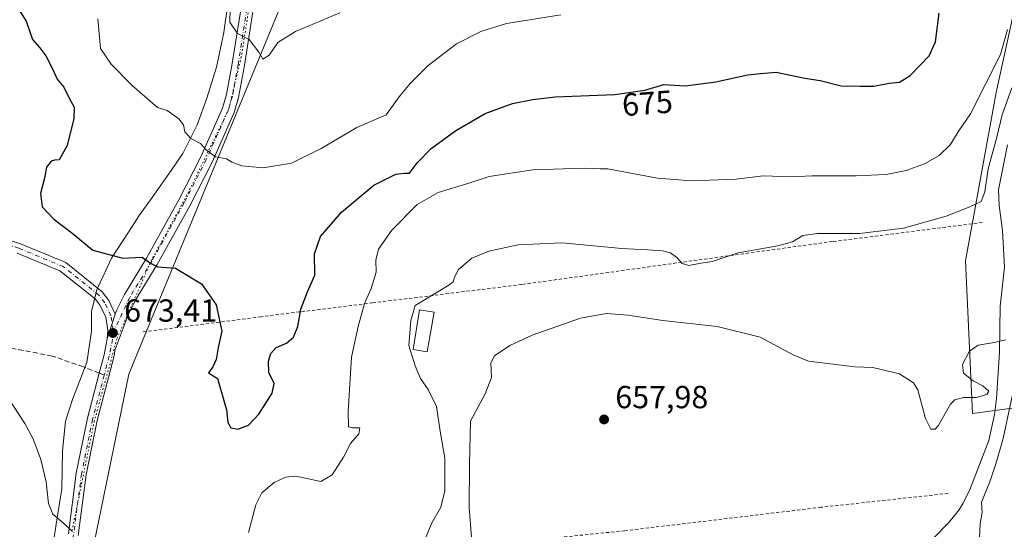
# Model space of a CAD drawing. Units: metres. Extents: x 590302 to 593741, y 4735958 to 4738322.
# Drawn here: x 591895 to 592204, y 4737717 to 4737877 of the extents above; entities that cross this region are included whole.
import ezdxf
from ezdxf.enums import TextEntityAlignment as Align

# ---------------------------------------------------------------- set-up
doc = ezdxf.new("R2010")
doc.units = ezdxf.units.M
doc.header["$MEASUREMENT"] = 0
for name, pattern in [('DGN Style 2', [1.6480167562047852, 0.988810053722871, -0.6592067024819142]), ('DGN Style 3', [2.307223458686699, 1.648016756204785, -0.6592067024819142]), ('DGN Style 4', [2.6384748266838614, 1.318413404963828, -0.6592067024819142, 0.001648016756204785, -0.6592067024819142]), ('DGN Style 5', [1.1536117293433497, 0.4944050268614355, -0.6592067024819142])]:
    doc.linetypes.add(name, pattern=pattern)
for name, color, linetype, lineweight in [('Alambrada', 7, 'DGN Style 2', 0), ('Carretera de calzada única Cxs', 7, 'Continuous', 13), ('Carretera de calzada única eje', 7, 'DGN Style 4', 0), ('Corriente natural lineal', 142, 'Continuous', 13), ('Curva de nivel maestra', 30, 'Continuous', 30), ('Curva de nivel normal', 30, 'Continuous', 0), ('Edificación Cxs', 1, 'Continuous', 13), ('Humedales continentales CxS', 142, 'Continuous', 0), ('Matorral CxS', 135, 'Continuous', 0), ('Prado CxS', 92, 'Continuous', 0), ('Punto de cota en terreno', 7, 'Continuous', 0), ('Rótulo de curva de nivel directora', 7, 'Continuous', 0), ('Rótulo de punto de cota en terreno', 7, 'Continuous', 0), ('Senda', 7, 'DGN Style 3', 0), ('Senda no paivmentada conexión', 7, 'DGN Style 3', 0), ('Vía pecuaria CxS', 92, 'Continuous', 13), ('Vía pecuaria eje', 92, 'DGN Style 5', 0)]:
    doc.layers.add(name, color=color, linetype=linetype, lineweight=lineweight)
doc.styles.add('Style-Arial', font='txt')

# ---------------------------------------------------------------- blocks, each defined once
blk = doc.blocks.new('5PATER')
at = {"layer": 'Humedales continentales CxS', "linetype": 'Continuous', "lineweight": 0}
h = blk.add_hatch(color=51, dxfattribs=at)
edge = h.paths.add_edge_path()
edge.add_ellipse((0, 0), major_axis=(-0.1095731443231308, -0.1110710700762829), ratio=0.9994222409660322, start_angle=0, end_angle=360)

msp = doc.modelspace()

# ---------------------------------------------------------------- linework, layer by layer
at = {"layer": 'Alambrada', "color": 7, "linetype": 'DGN Style 2', "lineweight": 0}
for points in [[(592196.7701000003, 4737813.590100001, 675.0451999999932), (592149.7401000002, 4737807.5801, 664.8347000000067), (592102.4700999996, 4737801.0801, 665.899900000004), (592052.3101000004, 4737794.110099999, 663.5957999999955), (592005.5201000003, 4737788.340100001, 673.1407999999938), (591970.5500999996, 4737784.0101, 676.6413999999932), (591932.9301000005, 4737779.200099999, 673.5601000000024)], [(592186.0500999996, 4737728.610099999, 661.1203999999998), (592146.1901000004, 4737724.2501, 657.7675000000017), (592084.6401000004, 4737716.9001, 657.030700000003), (592051.3901000004, 4737713.5101, 658.1413999999932), (592034.5500999996, 4737711.290100001, 660.7887999999948), (592001.5100999996, 4737707.7601, 667.7642999999953), (591985.3101000004, 4737705.710100001, 668.8080999999949), (591948.8701, 4737701.090100001, 671.5362000000023), (591915.1201, 4737696.920100001, 670.1315999999933)]]:
    msp.add_polyline3d(points, dxfattribs=at)
at = {"layer": 'Carretera de calzada única Cxs', "color": 7, "linetype": 'Continuous', "lineweight": 13, "extrusion": (-0.01153766561186546, -0.03591563650835777, 0.9992882213487901), "elevation": -176317.0523273591, "flags": 128}
msp.add_lwpolyline([(-885489.3941671845, 4688467.241163142), (-885489.3941671845, 4688475.35550213)], dxfattribs=at)
msp.add_lwpolyline([(-885489.3941671845, 4688467.241163142), (-885489.3941671845, 4688475.35550213)], dxfattribs=at)
at = {"layer": 'Carretera de calzada única Cxs', "color": 7, "linetype": 'Continuous', "lineweight": 13}
for points in [[(591910.1201, 4737715.920100001, 669.8344999999972), (591912.5800999999, 4737734.9301, 671.6490000000049), (591916.0701000001, 4737752.1801, 672.6542999999947), (591919.8000999996, 4737766.3301, 672.601999999999), (591921.3000999996, 4737772.0101, 672.8800000000047), (591922.3201000001, 4737777.090100001, 673.1083999999975), (591924.8000999996, 4737784.8101, 673.414499999999), (591925.3201000001, 4737786.1801, 673.4983000000066), (591927.7100999998, 4737790.970100001, 673.8151999999973), (591934.6401000004, 4737802.380100001, 675.2436000000016), (591944.7801000001, 4737820.630100001, 677.7234000000026), (591951.6700999998, 4737834.140100001, 679.4523000000045), (591958.4801000003, 4737849.350099999, 682.3252999999969), (591959.7301000003, 4737853.640100001, 683.071299999996), (591961.5301000001, 4737863.4301, 684.1178999999975), (591964.6700999998, 4737883.550100001, 685.8258999999962)], [(591968.5000999998, 4737883.0101, 685.8414000000049), (591965.3300999999, 4737862.790100001, 683.9793999999965), (591963.5000999998, 4737852.7501, 682.7091999999975), (591962.1001000004, 4737848.020099999, 682.047900000005), (591955.1700999998, 4737832.4801, 679.5771999999997), (591948.1901000004, 4737818.8201, 677.6325999999972), (591937.9801000003, 4737800.4301, 675.0405000000028), (591931.0800999999, 4737789.100099999, 673.8647999999957), (591928.8501000004, 4737784.6501, 673.6177000000025), (591924.8300999999, 4737773.770099999, 673.2727000000014), (591924.3300999999, 4737771.300100001, 673.2112999999954), (591919.1201, 4737751.4801, 672.7707999999984), (591915.6700999998, 4737734.4101, 671.8436999999976), (591913.1901000004, 4737715.4001, 670.2246000000014)], [(591968.5000999998, 4737883.0101, 685.8414000000049), (591965.3300999999, 4737862.790100001, 683.9793999999965), (591963.5000999998, 4737852.7501, 682.7091999999975), (591962.1001000004, 4737848.020099999, 682.047900000005), (591955.1700999998, 4737832.4801, 679.5771999999997), (591948.1901000004, 4737818.8201, 677.6325999999972), (591937.9801000003, 4737800.4301, 675.0405000000028), (591931.0800999999, 4737789.100099999, 673.8647999999957), (591928.8501000004, 4737784.6501, 673.6177000000025), (591924.8300999999, 4737773.770099999, 673.2727000000014), (591924.3300999999, 4737771.300100001, 673.2112999999954), (591919.1201, 4737751.4801, 672.7707999999984), (591915.6700999998, 4737734.4101, 671.8436999999976), (591913.1901000004, 4737715.4001, 670.2246000000014)], [(591924.8000999996, 4737784.8101, 673.414499999999), (591925.3201000001, 4737786.1801, 673.4983000000066), (591927.7100999998, 4737790.970100001, 673.8151999999973), (591934.6401000004, 4737802.380100001, 675.2436000000016), (591944.7801000001, 4737820.630100001, 677.7234000000026), (591951.6700999998, 4737834.140100001, 679.4523000000045), (591958.4801000003, 4737849.350099999, 682.3252999999969), (591959.7301000003, 4737853.640100001, 683.071299999996), (591961.5301000001, 4737863.4301, 684.1178999999975), (591964.6700999998, 4737883.550100001, 685.8258999999962)], [(591876.8701, 4737812.5801, 671.0295000000042), (591895.0701000001, 4737806.850099999, 672.0654000000068), (591909.2600999996, 4737801.0001, 672.687699999995), (591920.6901000004, 4737791.840100001, 673.2464999999938), (591922.8000999996, 4737789.140100001, 673.3951999999991), (591924.8000999996, 4737784.8101, 673.414499999999), (591922.3201000001, 4737777.090100001, 673.1083999999975), (591922.4801000003, 4737779.8101, 673.150999999998), (591921.8201000001, 4737783.8201, 673.1358999999939), (591920.1201, 4737787.5001, 673.3366999999998), (591918.4600999998, 4737789.6501, 673.1996000000072), (591907.4250999996, 4737798.3751, 672.1624000000012), (591894.0100999996, 4737803.920100001, 671.6515000000073)], [(591876.8701, 4737812.5801, 671.0295000000042), (591895.0701000001, 4737806.850099999, 672.0654000000068), (591909.2600999996, 4737801.0001, 672.687699999995), (591920.6901000004, 4737791.840100001, 673.2464999999938), (591922.8000999996, 4737789.140100001, 673.3951999999991), (591924.8000999996, 4737784.8101, 673.414499999999)], [(591922.3201000001, 4737777.090100001, 673.1083999999975), (591922.4801000003, 4737779.8101, 673.150999999998), (591921.8201000001, 4737783.8201, 673.1358999999939), (591920.1201, 4737787.5001, 673.3366999999998), (591918.4600999998, 4737789.6501, 673.1996000000072), (591907.4250999996, 4737798.3751, 672.1624000000012), (591894.0100999996, 4737803.920100001, 671.6515000000073)], [(591910.1201, 4737715.920100001, 669.8344999999972), (591912.5800999999, 4737734.9301, 671.6490000000049), (591916.0701000001, 4737752.1801, 672.6542999999947), (591919.8000999996, 4737766.3301, 672.601999999999), (591921.3000999996, 4737772.0101, 672.8800000000047), (591922.3201000001, 4737777.090100001, 673.1083999999975)]]:
    msp.add_polyline3d(points, dxfattribs=at)
at = {"layer": 'Carretera de calzada única eje', "color": 7, "linetype": 'DGN Style 4', "lineweight": 0}
for points in [[(591966.5301000001, 4737883.290100001, 685.8175000000047), (591963.3701, 4737863.110099999, 683.944399999993), (591961.5701000001, 4737853.210100001, 682.7277999999933), (591960.2301000003, 4737848.710100001, 682.1508000000031), (591953.3701, 4737833.3301, 679.5169000000024), (591946.4401000004, 4737819.7501, 677.6771000000008), (591936.2600999996, 4737801.4301, 675.124800000005), (591929.3501000004, 4737790.0601, 673.8506999999954), (591924.0800999999, 4737778.9101, 673.2403000000049)], [(591924.0800999999, 4737778.9101, 673.2403000000049), (591924.1401000004, 4737779.890100001, 673.2538999999961), (591923.4200999998, 4737784.3101, 673.3000999999931), (591921.5301000001, 4737788.360099999, 673.3467999999993), (591919.6401000004, 4737790.8101, 673.2078000000038), (591908.5100999996, 4737799.720100001, 672.4275000000052), (591894.5701000001, 4737805.4801, 671.8712999999989), (591876.4401000004, 4737811.1801, 671.0187000000005), (591847.8201000001, 4737820.2401, 671.1741000000038), (591810.9200999998, 4737830.9301, 673.5390000000043), (591783.7801000001, 4737839.5701, 675.537599999996), (591759.4401000004, 4737846.610099999, 677.1736999999994), (591730.6901000004, 4737853.380100001, 677.8892000000051), (591717.9401000004, 4737855.590100001, 677.9383999999991), (591713.1201, 4737855.940099999, 677.815300000002), (591708.3000999996, 4737854.9901, 677.9042000000045), (591707.2600999996, 4737854.520099999, 677.9064999999973)], [(591924.0800999999, 4737778.9101, 673.2403000000049), (591923.9600999998, 4737776.890100001, 673.2185000000027), (591922.9101, 4737771.640100001, 673.0920999999944), (591921.3537, 4737765.7279, 672.7722000000067)], [(591921.3537, 4737765.7279, 672.7722000000067), (591917.6901000004, 4737751.8101, 672.6153999999951), (591914.2100999998, 4737734.6601, 671.7458999999944), (591911.7500999998, 4737715.640100001, 669.9253999999928), (591907.4200999998, 4737694.6501, 668.1686999999947), (591903.0500999996, 4737675.550100001, 667.0822000000044), (591897.4200999998, 4737655.6601, 665.9171999999963), (591896.2301000003, 4737648.720100001, 665.1002000000008), (591895.8201000001, 4737641.690099999, 664.5323999999965), (591896.2100999998, 4737634.6501, 663.875199999995), (591897.6901000004, 4737623.850099999, 662.9428000000044), (591900.9600999998, 4737605.9301, 661.1407000000036), (591901.4200999998, 4737598.140100001, 660.5984999999928), (591900.9401000004, 4737591.9301, 660.067200000005), (591895.7801000001, 4737547.210100001, 656.0687000000034), (591895.6001000004, 4737543.130100001, 655.3622999999934), (591895.8501000004, 4737540.540100001, 654.9925999999978), (591897.1901000004, 4737535.3301, 654.338699999993), (591901.3901000004, 4737526.670100001, 653.1542000000045), (591911.8000999996, 4737512.5701, 651.7179000000033), (591924.4200999998, 4737492.7601, 650.5038000000059), (591931.8701, 4737477.040100001, 650.4643999999971)]]:
    msp.add_polyline3d(points, dxfattribs=at)
at = {"layer": 'Corriente natural lineal', "color": 142, "linetype": 'Continuous', "lineweight": 13}
msp.add_polyline3d([(592204.6742000004, 4737837.895199999, 664.4554999999964), (592201.8800999997, 4737823.790100001, 663.6662000000069), (592202.1001000004, 4737818.8301, 663.9716000000044), (592203.1601, 4737811.0101, 663.0102000000043), (592203.7301000003, 4737799.540100001, 662.016300000003), (592202.3601000002, 4737787.360099999, 661.9085999999952), (592202.1401000004, 4737772.890100001, 659.8187000000034), (592201.2200999996, 4737758.3301, 659.3558000000048), (592200.6201, 4737753.370100001, 659.5017999999982), (592198.7901, 4737745.1801, 659.4251999999979), (592192.9301000005, 4737730.030099999, 658.7768000000069), (592190.8300999999, 4737725.550100001, 658.7440999999963), (592189.4200999998, 4737723.360099999, 658.6030000000028), (592186.2701000003, 4737719.4801, 658.0378000000055), (592176.7701000003, 4737709.7301, 657.3521999999939)], dxfattribs=at)
at = {"layer": 'Curva de nivel maestra', "color": 30, "linetype": 'Continuous', "lineweight": 30, "elevation": 675, "flags": 128}
msp.add_lwpolyline([(591893.6399999997, 4737881.8101), (591896.8200000003, 4737876.6601), (591898.8600000005, 4737870.970100001), (591901.1600000003, 4737868.360099999), (591903.0199999996, 4737865.800100001), (591905.2699999996, 4737861.550100001), (591906.6299999999, 4737858.540100001), (591908.7000000002, 4737856.020099999), (591910.5, 4737852.360099999), (591911.9000000004, 4737849.7601), (591911.8200000003, 4737846.200099999), (591909.6799999997, 4737837.6501), (591907.2100000001, 4737833.220100001), (591905.7800000003, 4737833.050100001), (591904.7000000002, 4737832.7401), (591903.2300000004, 4737830.880100001), (591902.5800000001, 4737827.420100001), (591901.3499999996, 4737822.6801), (591901.9100000003, 4737818.460100001), (591905.5099999999, 4737814.620100001), (591911.1900000004, 4737810.350099999), (591917.7999999998, 4737804.880100001), (591927.1600000003, 4737802.3301), (591933.2199999997, 4737802.710100001), (591935.7000000002, 4737800.880100001), (591938.1900000004, 4737799.6801), (591943.75, 4737799.2601), (591951.8799999999, 4737794.3301), (591956.4800000004, 4737787.7401), (591958.2400000002, 4737779.4901), (591957.0899999999, 4737774.390100001), (591956.4800000004, 4737770.550100001), (591955.4400000004, 4737768.340100001), (591954.04, 4737766.420100001), (591956.9100000003, 4737764.620100001), (591959.7100000001, 4737754.7601), (591960.0999999996, 4737750.860099999), (591961.0599999996, 4737749.170100001), (591963.2199999997, 4737748.790100001), (591966.6399999997, 4737749.9801), (591969.8899999997, 4737753.460100001), (591974.0199999996, 4737760.040100001), (591974.6699999999, 4737763.0801), (591972.9900000002, 4737766.4801), (591972.8399999999, 4737770.100099999), (591973.6299999999, 4737772.4301), (591975.3300000001, 4737774.3101), (591978.5599999996, 4737775.7501), (591980.7699999996, 4737777.550100001), (591982.0700000003, 4737780.890100001), (591983.0700000003, 4737786.3301), (591985.0899999999, 4737791.860099999), (591987.3700000001, 4737797.030099999), (591987.2999999998, 4737803.7501), (591989.1900000004, 4737809.110099999), (591995.7800000003, 4737816.8301), (592005.9400000004, 4737825.220100001), (592012.79, 4737828.6801), (592015.5199999996, 4737829.020099999), (592017.0999999996, 4737829.0701), (592019.6299999999, 4737832.380100001), (592023.9400000004, 4737836.7501), (592031.6399999997, 4737842.380100001), (592040.79, 4737847.7601), (592049.4100000003, 4737850.9101), (592055.79, 4737852.0801), (592062.8200000003, 4737852.9101), (592081.5499999998, 4737853.710100001), (592090.8799999999, 4737855.040100001), (592096.8799999999, 4737856.780099999), (592103.54, 4737856.4001), (592113.2000000002, 4737857.6801), (592123.2000000002, 4737859.880100001), (592127.2000000002, 4737860.3101), (592132.1699999999, 4737860.670100001), (592141.0999999996, 4737858.8201), (592145.9199999999, 4737858.0601), (592152.5599999996, 4737856.440099999), (592158.4600000001, 4737856.2601), (592162.7800000003, 4737856.3201), (592167.5899999999, 4737857.290100001), (592170.79, 4737857.550100001), (592174.1799999997, 4737859.6601), (592180.1299999999, 4737865.770099999), (592182.0999999996, 4737870.210100001), (592183.2199999997, 4737879.2401)], dxfattribs=at)
at = {"layer": 'Curva de nivel normal', "color": 30, "linetype": 'Continuous', "lineweight": 0, "flags": 128}
for points, elevation in [([(591960.9600000001, 4737884.4901), (591960.7999999998, 4737876.3201), (591963.1100000005, 4737872.860099999), (591966.7699999996, 4737870.940099999), (591969.7999999998, 4737866.920100001), (591971.1200000001, 4737864.720100001), (591973.04, 4737866.0701), (591975.8399999999, 4737869.960100001), (591981.3799999999, 4737873.460100001), (591995.2199999997, 4737879.340100001)], 685), ([(592064.5499999998, 4737878.6801), (592047.5499999998, 4737875.940099999), (592039.5, 4737873.440099999), (592031.8600000005, 4737869.590100001), (592022.9100000003, 4737862.7501), (592017.3399999999, 4737857.090100001), (592014.1399999997, 4737853.390100001), (592009.7800000003, 4737847.300100001), (592000.5599999996, 4737843.340100001), (591989.4299999997, 4737836.7401), (591980.0599999996, 4737832.190099999), (591971.2300000004, 4737830.720100001), (591964.4699999997, 4737831.280099999), (591961.4100000003, 4737832.440099999), (591959.6799999997, 4737833.5001), (591956.25, 4737834.110099999), (591953.2800000003, 4737836.290100001), (591951.54, 4737838.300100001), (591948.5199999996, 4737839.850099999), (591946.6399999997, 4737841.9301), (591946.2300000004, 4737844.140100001), (591944.7699999996, 4737846.0601), (591941.0499999998, 4737848.640100001), (591938.0999999996, 4737849.630100001), (591930.0999999996, 4737856.4801), (591923.4800000004, 4737863.190099999), (591920.1399999997, 4737868.0601), (591919.3799999999, 4737877.380100001)], 680), ([(591966.6399999997, 4737716.370100001), (591968.9100000003, 4737725.0001), (591970.8300000001, 4737728.7601), (591974.6600000003, 4737732.0101), (591978.1699999999, 4737733.720100001), (591981.4199999999, 4737733.960100001), (591989.2800000003, 4737732.300100001), (591992.8700000001, 4737734.380100001), (591996.3700000001, 4737739.940099999), (591998.5700000003, 4737744.2501), (592001.2599999999, 4737747.2501), (592001.5199999996, 4737749.140100001), (591999.2599999999, 4737749.130100001), (591998.0199999996, 4737749.5101), (591997.8600000005, 4737754.2401), (591998.9400000004, 4737771.360099999), (592001.0099999999, 4737780.970100001), (592002.9500000002, 4737788.1601), (592005.0300000003, 4737792.840100001), (592006.6399999997, 4737797.9801), (592006.5199999996, 4737801.7301), (592007.4000000004, 4737805.190099999), (592011.5999999996, 4737811.140100001), (592019.5, 4737819.1501), (592026.1299999999, 4737822.920100001), (592035.4400000004, 4737825.7401), (592042.1299999999, 4737827.9301), (592055.8300000001, 4737830.090100001), (592071.8899999997, 4737830.620100001), (592076.9199999999, 4737830.360099999), (592079.3700000001, 4737830.370100001), (592094.8799999999, 4737827.460100001), (592105.5599999996, 4737826.640100001), (592119.54, 4737827.1801), (592128.0800000001, 4737828.140100001), (592136.7000000002, 4737827.9101), (592143.4100000003, 4737828.1501), (592157.2199999997, 4737828.140100001), (592166.6200000001, 4737828.640100001), (592172.8899999997, 4737829.8301), (592178.6200000001, 4737831.9301), (592183.2199999997, 4737834.530099999), (592186.6900000004, 4737837.890100001), (592189.4699999997, 4737842.290100001), (592193.0999999996, 4737847.600099999), (592197.9400000004, 4737857.130100001), (592202.54, 4737866.2601), (592204.6399999997, 4737874.0801)], 670), ([(592206.0099999999, 4737855.7501), (592203, 4737847.2601), (592201.3600000005, 4737840.3101), (592198.6200000001, 4737830.390100001), (592197.5800000001, 4737823.200099999), (592196.4000000004, 4737820.140100001), (592192.8200000003, 4737818.5101), (592185.4100000003, 4737815.5001), (592172.0800000001, 4737811.7501), (592158.3099999996, 4737810.120100001), (592145.0899999999, 4737810.110099999), (592140.5099999999, 4737809.460100001), (592137.2199999997, 4737807.440099999), (592132.5999999996, 4737806.2501), (592120.1900000004, 4737804.0801), (592112.04, 4737801.370100001), (592108.4800000004, 4737800.8101), (592104.7599999999, 4737800.120100001), (592102.6399999997, 4737800.690099999), (592100.9800000004, 4737802.530099999), (592098.9400000004, 4737804.0001), (592096.4699999997, 4737804.640100001), (592091.7400000002, 4737805.020099999), (592083.6699999999, 4737805.4001), (592064.8799999999, 4737807.130100001), (592051.2300000004, 4737806.520099999), (592041.9400000004, 4737804.600099999), (592036.7000000002, 4737802.380100001), (592032.4299999997, 4737798.8201), (592031.1799999997, 4737796.420100001), (592030.8300000001, 4737794.950099999), (592029.4500000002, 4737793.940099999), (592018.8799999999, 4737787.530099999), (592017.4900000002, 4737782.790100001), (592016.8499999996, 4737775.0101), (592018.8799999999, 4737768.630100001), (592020.5499999998, 4737764.620100001), (592022.9600000001, 4737761.210100001), (592025.54, 4737755.890100001), (592026.7300000004, 4737748.1601), (592028.1399999997, 4737739.610099999), (592028.1799999997, 4737729.4101), (592026.8899999997, 4737724.340100001), (592024.1600000003, 4737719.4301), (592020.8200000003, 4737711.540100001)], 665), ([(592036.5099999999, 4737714.9001), (592035.8099999996, 4737724.030099999), (592035.9400000004, 4737737.8201), (592036.2000000002, 4737751.280099999), (592040.7999999998, 4737759.790100001), (592042.79, 4737764.940099999), (592042.6399999997, 4737769.590100001), (592043.8099999996, 4737771.710100001), (592048.5499999998, 4737775.0001), (592055.5999999996, 4737778.2601), (592070.75, 4737783.5701), (592078.9299999997, 4737785.040100001), (592085.5499999998, 4737784.5001), (592096.54, 4737782.790100001), (592113.5899999999, 4737780.940099999), (592127.0899999999, 4737777.640100001), (592137.4800000004, 4737772.030099999), (592142.3099999996, 4737770.0701), (592156.7599999999, 4737768.3201), (592162.4299999997, 4737768.050100001), (592170.8300000001, 4737766.050100001), (592175.25, 4737763.2301), (592176.5199999996, 4737761.040100001), (592179, 4737752.100099999), (592180.6399999997, 4737748.710100001), (592181.9900000002, 4737748.7301), (592182.9299999997, 4737749.8201), (592186.8099999996, 4737756.5601), (592188.1799999997, 4737757.9001), (592190.8600000005, 4737758.6801), (592194.8600000005, 4737758.6601), (592198.25, 4737759.640100001), (592198.7800000003, 4737760.6501), (592196.9500000002, 4737762.300100001), (592193.9299999997, 4737763.9001), (592190.8399999999, 4737766.300100001), (592190.6200000001, 4737769.0101), (592192.7400000002, 4737773.220100001), (592195.5300000003, 4737775.100099999), (592200.4600000001, 4737775.940099999), (592204.2000000002, 4737776.710100001)], 660), ([(592206.8300000001, 4737762.550100001), (592203.29, 4737745.790100001), (592201.0899999999, 4737738.210100001), (592199.1900000004, 4737732.2301), (592196.4800000004, 4737725.9101), (592196.7000000002, 4737722.600099999), (592196.0800000001, 4737719.100099999), (592195.9500000002, 4737714.690099999)], 660), ([(591892.1600000003, 4737757.090100001), (591896.4500000002, 4737750.4801), (591899.04, 4737745.6801), (591901.5099999999, 4737739.2601), (591903.1100000005, 4737732.2301), (591903.8399999999, 4737725.390100001), (591905.2000000002, 4737722.050100001), (591908.5599999996, 4737719.2501), (591911.3799999999, 4737716.700099999)], 670)]:
    msp.add_lwpolyline(points, dxfattribs=dict(at, elevation=elevation))
at = {"layer": 'Edificación Cxs', "color": 1, "linetype": 'Continuous', "lineweight": 13}
msp.add_polyline3d([(592024.8901000004, 4737785.460100001, 664.7434000000068), (592022.6401000004, 4737772.960100001, 663.8512000000047), (592018.2100999998, 4737773.770099999, 665.616399999999), (592020.2301000003, 4737786.1601, 665.3191999999982), (592024.8901000004, 4737785.460100001, 664.7434000000068)], dxfattribs=at)
msp.add_3dface([(592024.8901000004, 4737785.460100001, 665.616399999999), (592022.6401000004, 4737772.960100001, 665.616399999999), (592018.2100999998, 4737773.770099999, 665.616399999999), (592020.2301000003, 4737786.1601, 665.616399999999)], dxfattribs=at)
at = {"layer": 'Matorral CxS', "color": 135, "linetype": 'Continuous', "lineweight": 0}
for points in [[(592254.6863000002, 4737694.610900001, 666.8132000000041), (592236.0607000003, 4737741.405900001, 667.8144999999931), (592219.3803000003, 4737757.1055, 663.6543999999994), (592193.6889000004, 4737753.6713, 659.7768000000069), (592191.5157000005, 4737801.550100001, 662.5794000000024), (592201.1058999998, 4737854.3477, 668.5384000000049), (592213.8268999998, 4737912.2433, 667.8987999999954), (592197.3894999997, 4737921.507099999, 670.8199000000022), (592213.4567999998, 4737934.795299999, 668.7333000000071), (592226.3693000004, 4737985.931700001, 674.5654000000068), (592248.6239999998, 4738038.531099999, 677.0923000000039), (592266.8322000002, 4738062.8081, 678.6227000000072), (592303.2478999998, 4738101.244899999, 679.2262000000047), (592311.3406999996, 4738129.567700001, 678.743100000007), (592313.3640999999, 4738157.890500001, 682.4318000000058), (592307.1776999999, 4738181.527100001, 688.3399000000063), (592327.5730999997, 4738174.760500001, 684.5543000000034), (592351.3211000003, 4738176.334899999, 682.3524999999936), (592346.7889, 4738239.835700001, 681.8543000000063), (592351.0065000001, 4738242.648499999, 681.5285000000003), (592354.4338999996, 4738244.9345, 681.4755000000005), (592355.8564999999, 4738245.883300001, 681.4330000000045), (592378.5225000001, 4738197.5011, 683.1579000000056)], [(592197.3894999997, 4737921.507099999, 670.8199000000022), (592213.8268999998, 4737912.2433, 667.8987999999954), (592201.1058999998, 4737854.3477, 668.5384000000049), (592191.5157000005, 4737801.550100001, 662.5794000000024), (592193.6889000004, 4737753.6713, 659.7768000000069), (592219.3803000003, 4737757.1055, 663.6543999999994), (592236.0607000003, 4737741.405900001, 667.8144999999931), (592254.6863000002, 4737694.610900001, 666.8132000000041), (592228.2094999999, 4737670.758500001, 663.8723999999929), (592196.0170999998, 4737662.243100001, 660.2090999999928), (592185.9008999999, 4737623.8049, 658.0060999999987), (592183.8771000003, 4737597.504899999, 656.3892000000051), (592185.8997, 4737569.182700001, 655.5809000000008), (592187.6797000002, 4737558.500299999, 655.8111999999965)]]:
    msp.add_polyline3d(points, dxfattribs=at)
at = {"layer": 'Prado CxS', "color": 92, "linetype": 'Continuous', "lineweight": 0}
for points in [[(592197.3894999997, 4737921.507099999, 670.8199000000022), (592213.8268999998, 4737912.2433, 667.8987999999954), (592201.1058999998, 4737854.3477, 668.5384000000049), (592191.5157000005, 4737801.550100001, 662.5794000000024), (592193.6889000004, 4737753.6713, 659.7768000000069), (592219.3803000003, 4737757.1055, 663.6543999999994), (592236.0607000003, 4737741.405900001, 667.8144999999931), (592254.6863000002, 4737694.610900001, 666.8132000000041), (592228.2094999999, 4737670.758500001, 663.8723999999929), (592196.0170999998, 4737662.243100001, 660.2090999999928), (592185.9008999999, 4737623.8049, 658.0060999999987), (592183.8771000003, 4737597.504899999, 656.3892000000051), (592185.8997, 4737569.182700001, 655.5809000000008), (592187.6797000002, 4737558.500299999, 655.8111999999965)], [(592213.8268999998, 4737912.2433, 667.8987999999954), (592201.1058999998, 4737854.3477, 668.5384000000049), (592191.5157000005, 4737801.550100001, 662.5794000000024), (592193.6889000004, 4737753.6713, 659.7768000000069), (592219.3803000003, 4737757.1055, 663.6543999999994)]]:
    msp.add_polyline3d(points, dxfattribs=at)
at = {"layer": 'Senda', "color": 7, "linetype": 'DGN Style 3', "lineweight": 0}
msp.add_polyline3d([(591919.8000999996, 4737766.33, 672.601999999999), (591915.6201, 4737767.950099999, 671.979600000006), (591914.8300999999, 4737768.2501, 671.8644000000058), (591905.0601000004, 4737771.690099999, 670.9569999999949), (591888.2901, 4737774.8301, 670.0767000000051), (591869.9801000003, 4737775.120100001, 669.5926000000036), (591855.6401000004, 4737775.120100001, 669.7897999999988)], dxfattribs=at)
at = {"layer": 'Senda no paivmentada conexión', "color": 7, "linetype": 'DGN Style 3', "lineweight": 0, "extrusion": (-0.09475330377838259, 0.03672178436821445, 0.9948232616781215), "elevation": 118561.9970413832, "flags": 128}
msp.add_lwpolyline([(-4631510.938348768, -1154055.854309294), (-4631510.938348768, -1154057.529172098)], dxfattribs=at)
at = {"layer": 'Vía pecuaria CxS', "color": 92, "linetype": 'Continuous', "lineweight": 13}
for points in [[(591998.2171, 4738298.892899999, 698.2853000000032), (591997.9560000002, 4738295.081, 698.7430000000022), (591994.2110000001, 4738282.517000001, 699.7403999999951), (591986.9869999997, 4738258.283, 700.8220000000001), (591975.8509999998, 4738220.922, 697.7459999999992), (591967.5120000001, 4738193.721999999, 695.8643000000011), (591966.2539999997, 4738189.618000001, 695.4907999999997), (591964.7850000003, 4738184.824999999, 694.945000000007), (591942.6869999999, 4738112.755999999, 690.9477000000043), (591948.5520000001, 4738008.825999999, 689.4437999999936), (591949.4529999997, 4737992.865, 689.2158999999956), (591957.5839999998, 4737971.398, 691.2284999999974), (591977.1830000002, 4737919.65, 687.594299999997), (591976.1519999999, 4737879.986, 685.6676000000007), (591933.3540000003, 4737776.433, 673.5691999999982), (591929.0530000003, 4737766.028999999, 673.422200000001), (591914.1390000005, 4737693.26, 669.6082000000024)], [(591942.6869999999, 4738112.755999999, 690.9477000000043), (591948.5520000001, 4738008.825999999, 689.4437999999936), (591949.4529999997, 4737992.865, 689.2158999999956), (591957.5839999998, 4737971.398, 691.2284999999974), (591977.1830000002, 4737919.65, 687.594299999997), (591976.1519999999, 4737879.986, 685.6676000000007), (591933.3540000003, 4737776.433, 673.5691999999982), (591929.0530000003, 4737766.028999999, 673.422200000001), (591914.1390000005, 4737693.26, 669.6082000000024)], [(591904.6969999997, 4737708.558, 667.850099999996), (591906.2309999998, 4737718.956, 669.9141999999993), (591908.0250000004, 4737730.011, 671.2400000000052), (591908.3049999997, 4737741.948000001, 671.898199999996), (591909.1660000002, 4737751.236, 671.7670000000071), (591911.4759999998, 4737758.373000001, 672.0568000000058), (591915.8629999999, 4737769.601, 672.0173000000068), (591917.3370000003, 4737779.480000001, 672.1984999999986), (591917.4000000004, 4737785.778000001, 672.9624999999943), (591919.1540000001, 4737792.766000001, 673.1306999999942), (591919.5590000004, 4737793.598999999, 673.2517999999982), (591923.6270000003, 4737802.384, 675.468200000003), (591929.2029999997, 4737810.856000001, 677.059500000003), (591932.3219999997, 4737815.789000001, 677.5483999999997), (591935.9100000003, 4737820.634, 677.6674999999959), (591941.6399999997, 4737828.773, 678.2707999999984), (591945.9689999997, 4737835.202, 679.0224000000017), (591950.4819999998, 4737844.142000001, 681.2562000000034), (591953.568, 4737852.49, 683.5540000000037), (591956.6179999998, 4737862.261, 684.5507999999973), (591958.8159999996, 4737873.107999999, 685.2099000000017), (591959.4249999998, 4737877.047, 684.959600000002), (591960.4529999997, 4737883.708000001, 685.256899999993)], [(591904.6969999997, 4737708.558, 667.850099999996), (591906.2309999998, 4737718.956, 669.9141999999993), (591908.0250000004, 4737730.011, 671.2400000000052), (591908.3049999997, 4737741.948000001, 671.898199999996), (591909.1660000002, 4737751.236, 671.7670000000071), (591911.4759999998, 4737758.373000001, 672.0568000000058), (591915.8629999999, 4737769.601, 672.0173000000068), (591917.3370000003, 4737779.480000001, 672.1984999999986), (591917.4000000004, 4737785.778000001, 672.9624999999943), (591919.1540000001, 4737792.766000001, 673.1306999999942), (591919.5590000004, 4737793.598999999, 673.2517999999982), (591923.6270000003, 4737802.384, 675.468200000003), (591929.2029999997, 4737810.856000001, 677.059500000003), (591932.3219999997, 4737815.789000001, 677.5483999999997), (591935.9100000003, 4737820.634, 677.6674999999959), (591941.6399999997, 4737828.773, 678.2707999999984), (591945.9689999997, 4737835.202, 679.0224000000017), (591950.4819999998, 4737844.142000001, 681.2562000000034), (591953.568, 4737852.49, 683.5540000000037), (591956.6179999998, 4737862.261, 684.5507999999973), (591958.8159999996, 4737873.107999999, 685.2099000000017), (591959.4249999998, 4737877.047, 684.959600000002), (591960.4529999997, 4737883.708000001, 685.256899999993)]]:
    msp.add_polyline3d(points, dxfattribs=at)
at = {"layer": 'Vía pecuaria eje', "color": 92, "linetype": 'DGN Style 5', "lineweight": 0}
msp.add_polyline3d([(591935.0646000003, 4738117.3531, 690.5451999999932), (591939.6919999998, 4738079.517300001, 688.1970000000001), (591942.2029999997, 4738056.869200001, 687.329899999997), (591938.2309999998, 4738004.726399999, 687.0092000000004), (591939.8174000002, 4737992.6975, 687.0595999999932), (591945.6498999996, 4737973.223400001, 687.4762000000047), (591958.6069, 4737948.9014, 687.7531000000017), (591969.4483000003, 4737925.848200001, 687.2648000000045), (591970.5058000004, 4737915.273399999, 686.8956000000035), (591967.9258000003, 4737888.405200001, 686.1172999999981), (591964.3551000003, 4737865.454299999, 684.245299999995), (591960.4439000003, 4737849.177300001, 682.2274000000034), (591947.2904000003, 4737822.0836, 677.9575999999943), (591936.3039999995, 4737801.9858, 675.1857000000019), (591925.3383999999, 4737777.1251, 673.2885999999999), (591918.2400000002, 4737751.3452, 672.6607999999978), (591911.3553999999, 4737717.304400001, 670.0893999999971)], dxfattribs=at)

# ---------------------------------------------------------------- block references
at = {"layer": 'Punto de cota en terreno', "color": 7, "linetype": 'Continuous', "lineweight": 0, "xscale": 10, "yscale": 10, "zscale": 10}
for p in [(591924.0899999999, 4737778.91, 673.4100000000036), (592078.1399999997, 4737751.789999999, 657.9799999999959)]:
    msp.add_blockref('5PATER', p, dxfattribs=at)

# ---------------------------------------------------------------- texts
at = {"layer": 'Rótulo de curva de nivel directora', "color": 7, "linetype": 'Continuous', "lineweight": 0, "style": 'Style-Arial'}
msp.add_text('675', height=7.000000000000002, rotation=4.309357525365044, dxfattribs=at).set_placement((592091.7236366154, 4737850.94928401), align=Align.MIDDLE_CENTER)
at = {"layer": 'Rótulo de punto de cota en terreno', "color": 7, "linetype": 'Continuous', "lineweight": 0, "style": 'Style-Arial'}
for s, p in [('673,41', (591927.6178000001, 4737782.437799999)), ('657,98', (592081.6677999999, 4737755.3178))]:
    msp.add_text(s, height=7.000000000000002, dxfattribs=at).set_placement(p)

doc.saveas('drawing.dxf')
